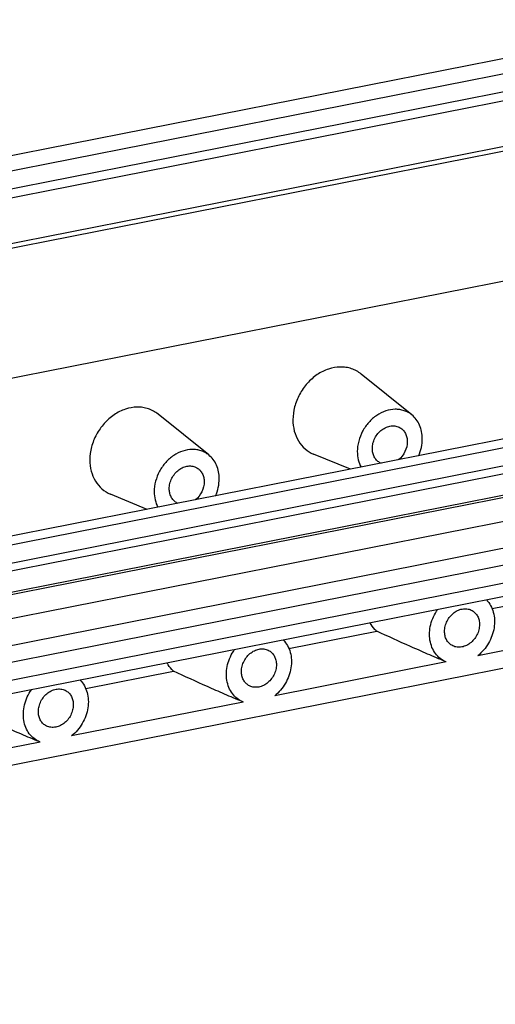
# Model space of a CAD drawing. Units: millimetres. Extents: x 0 to 594, y 0 to 420.
# Drawn here: x 536 to 546, y 250 to 271 of the extents above; entities that cross this region are included whole.
import ezdxf

# ---------------------------------------------------------------- set-up
doc = ezdxf.new("R2010")
doc.units = ezdxf.units.MM
doc.header["$LTSCALE"] = 32.67
doc.layers.get('0').update_dxf_attribs({"linetype": 'CONTINUOUS'})
for name, color, linetype in [('BEZUGSACHSEN', 7, 'CONTINUOUS'), ('FASEN', 7, 'CONTINUOUS'), ('RUNDUNGEN', 7, 'CONTINUOUS')]:
    doc.layers.add(name, color=color, linetype=linetype)

msp = doc.modelspace()

# ---------------------------------------------------------------- linework, layer by layer
at = {"color": 7, "linetype": 'CONTINUOUS'}
for p, q in [((553.78038, 263.45904), (516.09096, 256.01669)), ((516.32096, 255.88043), (554.01038, 263.32279)), ((554.51038, 263.02659), (516.82096, 255.58424)), ((517.02096, 255.46576), (554.71038, 262.90811)), ((556.01038, 262.138), (518.32096, 254.69564)), ((556.91105, 260.71837), (517.42029, 252.92031))]:
    msp.add_line(p, q, dxfattribs=at)
at = {"color": 9, "linetype": 'CONTINUOUS'}
msp.add_line((555.36038, 262.52306), (517.67096, 255.0807), dxfattribs=at)
at = {"layer": 'BEZUGSACHSEN', "color": 7, "linetype": 'CONTINUOUS'}
for centre in [(543.41266, 261.65151), (539.08253, 260.79646)]:
    msp.add_arc(centre, 0.28582, 239.365818, 246.547254, dxfattribs=at)
for points, knots in [([(543.11379, 261.702), (543.11379, 261.73978), (543.12374, 261.8168), (543.16495, 261.92627), (543.22966, 262.02472), (543.3133, 262.10498), (543.41003, 262.16123), (543.51318, 262.18903), (543.61521, 262.18564), (543.6777, 262.16186), (543.70534, 262.14549)], [0, 0, 0, 0, 0.12932182, 0.26275111, 0.39715756, 0.52918822, 0.65603884, 0.7761954, 0.8900346, 1, 1, 1, 1]), ([(543.70534, 262.14549), (543.72899, 262.13148), (543.77299, 262.09584), (543.82203, 262.02495), (543.85216, 261.94065), (543.85857, 261.87999), (543.85857, 261.84907)], [0, 0, 0, 0, 0.23677596, 0.47981132, 0.73362107, 1, 1, 1, 1]), ([(543.26702, 261.40558), (543.24336, 261.41959), (543.19937, 261.45523), (543.15032, 261.52612), (543.1202, 261.61041), (543.11379, 261.67107), (543.11379, 261.702)], [0, 0, 0, 0, 0.23677596, 0.47981132, 0.73362107, 1, 1, 1, 1]), ([(543.85857, 261.84907), (543.85857, 261.77674), (543.82243, 261.6297), (543.73017, 261.51027), (543.67345, 261.46326)], [0, 0, 0, 0, 0.49539818, 1, 1, 1, 1]), ([(538.78366, 260.84695), (538.78366, 260.88473), (538.79362, 260.96175), (538.83482, 261.07122), (538.89954, 261.16967), (538.98318, 261.24993), (539.07991, 261.30618), (539.18305, 261.33398), (539.28508, 261.33059), (539.34757, 261.30681), (539.37521, 261.29044)], [0, 0, 0, 0, 0.12932182, 0.26275111, 0.39715756, 0.52918822, 0.65603884, 0.7761954, 0.8900346, 1, 1, 1, 1]), ([(539.37521, 261.29044), (539.39886, 261.27643), (539.44286, 261.24079), (539.49191, 261.1699), (539.52203, 261.0856), (539.52844, 261.02494), (539.52844, 260.99402)], [0, 0, 0, 0, 0.23677596, 0.47981132, 0.73362107, 1, 1, 1, 1]), ([(538.93689, 260.55053), (538.91324, 260.56454), (538.86924, 260.60018), (538.8202, 260.67107), (538.79007, 260.75536), (538.78366, 260.81602), (538.78366, 260.84695)], [0, 0, 0, 0, 0.23677596, 0.47981132, 0.73362107, 1, 1, 1, 1]), ([(539.52844, 260.99402), (539.52844, 260.92169), (539.4923, 260.77465), (539.40005, 260.65522), (539.34333, 260.60821)], [0, 0, 0, 0, 0.49539818, 1, 1, 1, 1]), ([(544.65353, 257.8022), (544.65353, 257.83998), (544.66349, 257.917), (544.70469, 258.02647), (544.76941, 258.12491), (544.85305, 258.20518), (544.94978, 258.26143), (545.05293, 258.28922), (545.15495, 258.28584), (545.21744, 258.26206), (545.24509, 258.24569)], [0, 0, 0, 0, 0.12932179, 0.26275106, 0.39715749, 0.52918814, 0.65603878, 0.77619538, 0.8900346, 1, 1, 1, 1]), ([(545.24509, 258.24569), (545.26874, 258.23168), (545.31274, 258.19604), (545.36178, 258.12514), (545.3919, 258.04085), (545.39832, 257.98019), (545.39832, 257.94926)], [0, 0, 0, 0, 0.23677596, 0.4798113, 0.73362104, 1, 1, 1, 1]), ([(545.39832, 257.94926), (545.39832, 257.91148), (545.38836, 257.83446), (545.34716, 257.72499), (545.28244, 257.62655), (545.1988, 257.54628), (545.10207, 257.49003), (544.99892, 257.46224), (544.89689, 257.46562), (544.83441, 257.4894), (544.80676, 257.50577)], [0, 0, 0, 0, 0.12932179, 0.26275106, 0.39715749, 0.52918814, 0.65603878, 0.77619538, 0.8900346, 1, 1, 1, 1]), ([(544.80676, 257.50577), (544.78311, 257.51978), (544.73911, 257.55542), (544.69007, 257.62632), (544.65995, 257.71061), (544.65353, 257.77127), (544.65353, 257.8022)], [0, 0, 0, 0, 0.23677596, 0.4798113, 0.73362104, 1, 1, 1, 1]), ([(540.32341, 256.94715), (540.32341, 256.98493), (540.33336, 257.06195), (540.37457, 257.17142), (540.43928, 257.26986), (540.52292, 257.35013), (540.61965, 257.40638), (540.7228, 257.43417), (540.82483, 257.43079), (540.88732, 257.40701), (540.91496, 257.39064)], [0, 0, 0, 0, 0.12932179, 0.26275106, 0.39715749, 0.52918814, 0.65603878, 0.77619538, 0.8900346, 1, 1, 1, 1]), ([(540.91496, 257.39064), (540.93861, 257.37663), (540.98261, 257.34099), (541.03165, 257.27009), (541.06178, 257.1858), (541.06819, 257.12514), (541.06819, 257.09421)], [0, 0, 0, 0, 0.23677596, 0.4798113, 0.73362104, 1, 1, 1, 1]), ([(541.06819, 257.09421), (541.06819, 257.05643), (541.05823, 256.97941), (541.01703, 256.86994), (540.95231, 256.7715), (540.86867, 256.69123), (540.77194, 256.63498), (540.6688, 256.60719), (540.56677, 256.61057), (540.50428, 256.63435), (540.47664, 256.65072)], [0, 0, 0, 0, 0.12932179, 0.26275106, 0.39715749, 0.52918814, 0.65603878, 0.77619538, 0.8900346, 1, 1, 1, 1]), ([(540.47664, 256.65072), (540.45298, 256.66473), (540.40899, 256.70037), (540.35994, 256.77127), (540.32982, 256.85556), (540.32341, 256.91622), (540.32341, 256.94715)], [0, 0, 0, 0, 0.23677596, 0.4798113, 0.73362104, 1, 1, 1, 1]), ([(535.99328, 256.09209), (535.99328, 256.12988), (536.00324, 256.2069), (536.04444, 256.31637), (536.10915, 256.41481), (536.19279, 256.49508), (536.28952, 256.55133), (536.39267, 256.57912), (536.4947, 256.57574), (536.55719, 256.55196), (536.58483, 256.53559)], [0, 0, 0, 0, 0.12932179, 0.26275106, 0.39715749, 0.52918814, 0.65603878, 0.77619538, 0.8900346, 1, 1, 1, 1]), ([(536.58483, 256.53559), (536.60848, 256.52158), (536.65248, 256.48593), (536.70153, 256.41504), (536.73165, 256.33075), (536.73806, 256.27009), (536.73806, 256.23916)], [0, 0, 0, 0, 0.23677596, 0.4798113, 0.73362104, 1, 1, 1, 1]), ([(536.73806, 256.23916), (536.73806, 256.20138), (536.7281, 256.12436), (536.6869, 256.01489), (536.62219, 255.91645), (536.53855, 255.83618), (536.44182, 255.77993), (536.33867, 255.75214), (536.23664, 255.75552), (536.17415, 255.7793), (536.14651, 255.79567)], [0, 0, 0, 0, 0.12932179, 0.26275106, 0.39715749, 0.52918814, 0.65603878, 0.77619538, 0.8900346, 1, 1, 1, 1]), ([(536.14651, 255.79567), (536.12286, 255.80968), (536.07886, 255.84532), (536.02981, 255.91621), (535.99969, 256.00051), (535.99328, 256.06117), (535.99328, 256.09209)], [0, 0, 0, 0, 0.23677596, 0.4798113, 0.73362104, 1, 1, 1, 1])]:
    msp.add_open_spline(points, degree=3, knots=knots, dxfattribs=at)
at = {"layer": 'FASEN', "color": 7, "linetype": 'CONTINUOUS'}
for p, q in [((543.9565, 262.4204), (542.87408, 263.29249)), ((539.62637, 261.56535), (538.54395, 262.43744)), ((542.64507, 261.2602), (541.86169, 261.58352)), ((538.31494, 260.40515), (537.53156, 260.72847)), ((545.66506, 258.29199), (547.53759, 258.66175)), ((549.02064, 258.00676), (545.36133, 257.28418)), ((541.33494, 257.43694), (543.20746, 257.80669)), ((544.69051, 257.15171), (541.03121, 256.42913)), ((544.69051, 257.15171), (544.68633, 257.15342)), ((537.00481, 256.58189), (538.87733, 256.95164)), ((540.36039, 256.29666), (536.70108, 255.57408)), ((540.36039, 256.29666), (540.3562, 256.29837)), ((536.03026, 255.44161), (532.37095, 254.71903)), ((536.03026, 255.44161), (536.02608, 255.44332))]:
    msp.add_line(p, q, dxfattribs=at)
for points, knots in [([(542.87408, 263.29249), (542.8435, 263.31713), (542.77776, 263.36114), (542.66864, 263.40871), (542.55148, 263.43677), (542.38611, 263.44761), (542.17108, 263.4084), (541.92895, 263.28617), (541.71704, 263.09947), (541.55175, 262.86339), (541.44589, 262.59689), (541.42015, 262.40801), (541.42015, 262.3154)], [0, 0, 0, 0, 0.05519323, 0.1104993, 0.16648654, 0.22364778, 0.34247087, 0.46848107, 0.60044993, 0.73546489, 0.86982644, 1, 1, 1, 1]), ([(538.54395, 262.43744), (538.51337, 262.46208), (538.44763, 262.50609), (538.33851, 262.55366), (538.22135, 262.58172), (538.05599, 262.59256), (537.84095, 262.55335), (537.59883, 262.43112), (537.38692, 262.24442), (537.22163, 262.00834), (537.11576, 261.74184), (537.09003, 261.55296), (537.09003, 261.46035)], [0, 0, 0, 0, 0.05519323, 0.1104993, 0.16648654, 0.22364778, 0.34247087, 0.46848107, 0.60044993, 0.73546489, 0.86982644, 1, 1, 1, 1]), ([(543.9565, 262.4204), (543.93203, 262.44011), (543.87944, 262.47532), (543.79215, 262.51338), (543.69842, 262.53583), (543.56613, 262.5445), (543.3941, 262.51312), (543.2004, 262.41534), (543.03087, 262.26598), (542.89864, 262.07712), (542.81395, 261.86392), (542.79336, 261.71282), (542.79336, 261.63872)], [0, 0, 0, 0, 0.05519323, 0.1104993, 0.16648654, 0.22364778, 0.34247087, 0.46848107, 0.60044993, 0.73546489, 0.86982644, 1, 1, 1, 1]), ([(541.42015, 262.3154), (541.42015, 262.23483), (541.43883, 262.07704), (541.52709, 261.86148), (541.66998, 261.68843), (541.79552, 261.61083), (541.86169, 261.58352)], [0, 0, 0, 0, 0.26730044, 0.52048969, 0.76252749, 1, 1, 1, 1]), ([(544.179, 261.91234), (544.179, 261.96291), (544.16977, 262.06226), (544.12663, 262.20248), (544.05603, 262.32506), (543.99169, 262.39205), (543.9565, 262.4204)], [0, 0, 0, 0, 0.26501542, 0.5190686, 0.76311449, 1, 1, 1, 1]), ([(544.09969, 261.54743), (544.12534, 261.60553), (544.1648, 261.72527), (544.179, 261.8507), (544.179, 261.91234)], [0, 0, 0, 0, 0.50745671, 1, 1, 1, 1]), ([(539.62637, 261.56535), (539.60191, 261.58506), (539.54932, 261.62027), (539.46202, 261.65833), (539.36829, 261.68078), (539.236, 261.68945), (539.06397, 261.65807), (538.87027, 261.56029), (538.70074, 261.41093), (538.56851, 261.22207), (538.48382, 261.00887), (538.46323, 260.85777), (538.46323, 260.78367)], [0, 0, 0, 0, 0.05519323, 0.1104993, 0.16648654, 0.22364778, 0.34247087, 0.46848107, 0.60044993, 0.73546489, 0.86982644, 1, 1, 1, 1]), ([(537.09003, 261.46035), (537.09003, 261.37978), (537.1087, 261.22199), (537.19696, 261.00643), (537.33985, 260.83338), (537.46539, 260.75578), (537.53156, 260.72847)], [0, 0, 0, 0, 0.26730044, 0.52048969, 0.76252749, 1, 1, 1, 1]), ([(539.84887, 261.05729), (539.84887, 261.10785), (539.83964, 261.20721), (539.7965, 261.34743), (539.7259, 261.47001), (539.66157, 261.537), (539.62637, 261.56535)], [0, 0, 0, 0, 0.26501542, 0.5190686, 0.76311449, 1, 1, 1, 1]), ([(542.79336, 261.63872), (542.79336, 261.57972), (542.80586, 261.46409), (542.84619, 261.35466), (542.87266, 261.30514)], [0, 0, 0, 0, 0.51239796, 1, 1, 1, 1]), ([(539.76957, 260.69238), (539.79521, 260.75048), (539.83467, 260.87022), (539.84887, 260.99565), (539.84887, 261.05729)], [0, 0, 0, 0, 0.50745671, 1, 1, 1, 1]), ([(538.46323, 260.78367), (538.46323, 260.72467), (538.47573, 260.60904), (538.51606, 260.49961), (538.54254, 260.45009)], [0, 0, 0, 0, 0.51239796, 1, 1, 1, 1]), ([(545.54674, 258.47433), (545.58115, 258.43856), (545.64163, 258.3556), (545.69947, 258.20987), (545.72376, 258.04819), (545.71014, 257.81975), (545.60852, 257.54021), (545.45292, 257.35724), (545.36133, 257.28418)], [0, 0, 0, 0, 0.11130785, 0.22715003, 0.34843125, 0.47494547, 0.73727459, 1, 1, 1, 1]), ([(544.68633, 257.15342), (544.64182, 257.17179), (544.55688, 257.22126), (544.45339, 257.3283), (544.3789, 257.46219), (544.33677, 257.61577), (544.32859, 257.78152), (544.363, 258.00936), (544.43804, 258.17245), (544.50511, 258.26864)], [0, 0, 0, 0, 0.11220195, 0.22571562, 0.34296806, 0.46548243, 0.59364209, 0.72675218, 1, 1, 1, 1]), ([(543.20746, 257.80669), (543.1936, 257.8193), (543.13966, 257.8726), (543.09468, 257.93483), (543.06672, 257.98458)], [0, 0, 0, 0, 0.2470901, 1, 1, 1, 1]), ([(544.66645, 257.16162), (544.54114, 257.21334), (544.2937, 257.31863), (543.80701, 257.53291), (543.44632, 257.69691), (543.20746, 257.80669)], [0, 0, 0, 0, 0.25493213, 0.50564989, 1, 1, 1, 1]), ([(541.21662, 257.61928), (541.25103, 257.58351), (541.3115, 257.50055), (541.36934, 257.35482), (541.39363, 257.19314), (541.38001, 256.9647), (541.27839, 256.68516), (541.12279, 256.50219), (541.03121, 256.42913)], [0, 0, 0, 0, 0.11130785, 0.22715003, 0.34843125, 0.47494547, 0.73727459, 1, 1, 1, 1]), ([(540.3562, 256.29837), (540.31169, 256.31674), (540.22675, 256.36621), (540.12326, 256.47325), (540.04877, 256.60714), (540.00665, 256.76072), (539.99846, 256.92647), (540.03287, 257.15431), (540.10792, 257.3174), (540.17498, 257.41359)], [0, 0, 0, 0, 0.11220195, 0.22571562, 0.34296806, 0.46548243, 0.59364209, 0.72675218, 1, 1, 1, 1]), ([(538.87733, 256.95164), (538.86348, 256.96425), (538.80953, 257.01755), (538.76455, 257.07978), (538.7366, 257.12953)], [0, 0, 0, 0, 0.2470901, 1, 1, 1, 1]), ([(540.33634, 256.30657), (540.21103, 256.35829), (539.96358, 256.46357), (539.47689, 256.67786), (539.1162, 256.84186), (538.87733, 256.95164)], [0, 0, 0, 0, 0.25493227, 0.50565004, 1, 1, 1, 1]), ([(536.88649, 256.76423), (536.9209, 256.72846), (536.98137, 256.6455), (537.03922, 256.49977), (537.06351, 256.33809), (537.04988, 256.10965), (536.94826, 255.83011), (536.79266, 255.64714), (536.70108, 255.57408)], [0, 0, 0, 0, 0.11130785, 0.22715003, 0.34843125, 0.47494547, 0.73727459, 1, 1, 1, 1]), ([(536.02608, 255.44332), (535.98157, 255.46169), (535.89662, 255.51116), (535.79314, 255.6182), (535.71864, 255.75209), (535.67652, 255.90567), (535.66833, 256.07142), (535.70274, 256.29926), (535.77779, 256.46235), (535.84485, 256.55854)], [0, 0, 0, 0, 0.11220195, 0.22571562, 0.34296806, 0.46548243, 0.59364209, 0.72675218, 1, 1, 1, 1]), ([(536.00623, 255.45151), (535.88091, 255.50323), (535.63347, 255.60851), (535.14676, 255.8228), (534.78607, 255.98681), (534.5472, 256.09659)], [0, 0, 0, 0, 0.25493239, 0.50565017, 1, 1, 1, 1])]:
    msp.add_open_spline(points, degree=3, knots=knots, dxfattribs=at)
at = {"layer": 'RUNDUNGEN', "color": 7, "linetype": 'CONTINUOUS'}
for p, q in [((550.12682, 270.84947), (443.7789, 249.84943)), ((503.76145, 261.37797), (546.36989, 269.79166)), ((546.86989, 269.49547), (504.26145, 261.08177)), ((504.40484, 260.92842), (547.13454, 269.36605)), ((505.60748, 260.18862), (547.13454, 268.38877)), ((505.72748, 260.11753), (546.78688, 268.22534)), ((546.78688, 265.44385), (509.24897, 258.03141)), ((555.24415, 262.54788), (517.55472, 255.10552)), ((517.47718, 253.96521), (557.24825, 261.81862)), ((517.02791, 253.51967), (556.49714, 261.31348)), ((556.99714, 261.01728), (517.52791, 253.22347)), ((557.66989, 259.33881), (516.01078, 251.11258))]:
    msp.add_line(p, q, dxfattribs=at)

doc.saveas('drawing.dxf')
